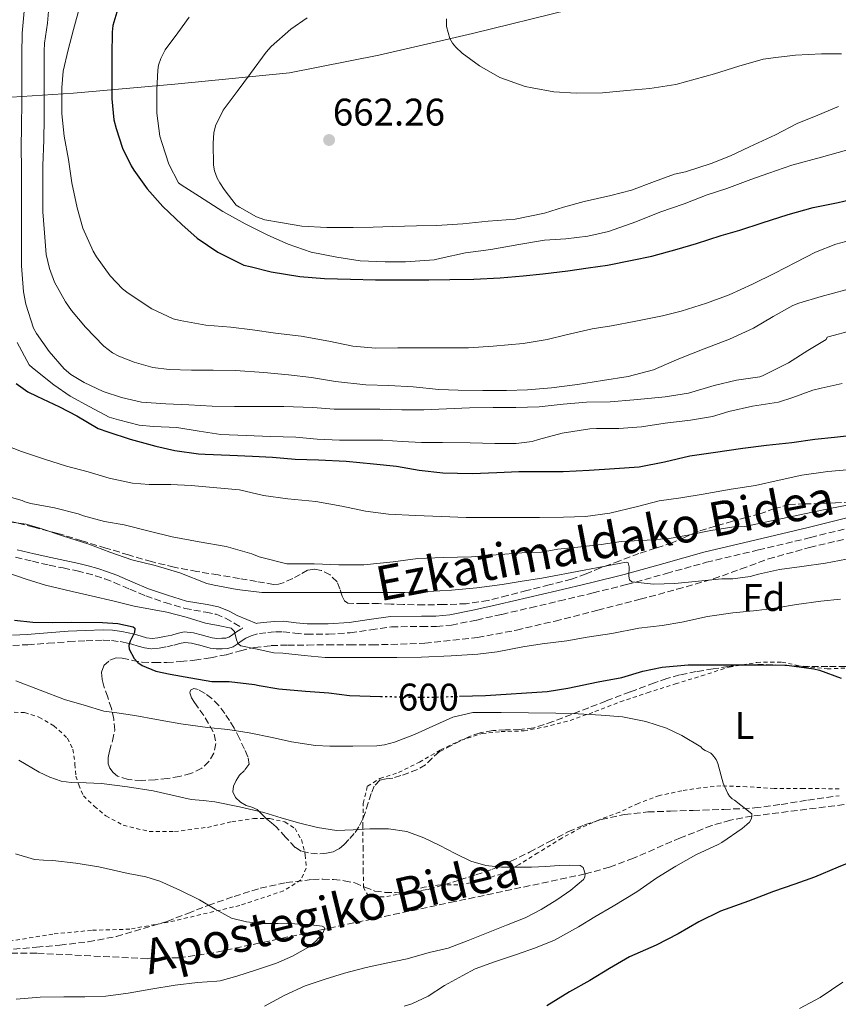
# Model space of a CAD drawing. Units: metres. Extents: x 610413 to 613862, y 4757082 to 4759451.
# Drawn here: x 613207 to 613419, y 4758389 to 4758645 of the extents above; entities that cross this region are included whole.
import ezdxf
from ezdxf.enums import TextEntityAlignment as Align

# ---------------------------------------------------------------- set-up
doc = ezdxf.new("R2010")
doc.units = ezdxf.units.M
doc.header["$MEASUREMENT"] = 0
for name, pattern in [('DGN Style 2', [1.739922, 1.043953, -0.695969]), ('DGN Style 3', [2.435891, 1.739922, -0.695969]), ('DGN Style 5', [1.217945, 0.521977, -0.695969])]:
    doc.linetypes.add(name, pattern=pattern)
for name, color, linetype, lineweight in [('Barranco lineal', 142, 'DGN Style 3', 13), ('Camino', 7, 'DGN Style 3', 0), ('Cota de curva de nivel directora', 7, 'Continuous', 0), ('Cota de punto acotado terreno', 7, 'Continuous', 0), ('Curva de nivel directora', 30, 'Continuous', 30), ('Curva de nivel directora no vista', 30, 'DGN Style 5', 30), ('Curva de nivel intermedia', 30, 'Continuous', 0), ('Etiqueta de uso rústico', 92, 'Continuous', 0), ('Etiqueta de zona arbolada', 92, 'Continuous', 0), ('Límite de Concejo', 7, 'Continuous', 0), ('Margen derecho', 7, 'Continuous', 0), ('Punto acotado terreno (símbolo)', 7, 'Continuous', 0), ('Tela metálica o alambrada', 7, 'DGN Style 2', 0), ('Zona arbolada', 92, 'DGN Style 3', 0)]:
    doc.layers.add(name, color=color, linetype=linetype, lineweight=lineweight)
doc.styles.add('Style-Arial', font='arial.ttf')

# ---------------------------------------------------------------- blocks, each defined once
blk = doc.blocks.new('5PATER')
at = {"layer": 'Punto acotado terreno (símbolo)', "linetype": 'Continuous', "lineweight": 0}
h = blk.add_hatch(color=51, dxfattribs=at)
edge = h.paths.add_edge_path()
edge.add_ellipse((0, 0), major_axis=(-0.11, -0.111), ratio=0.999422, start_angle=0, end_angle=360)

msp = doc.modelspace()

# ---------------------------------------------------------------- linework, layer by layer
at = {"layer": 'Barranco lineal', "color": 142, "linetype": 'DGN Style 3', "lineweight": 13}
msp.add_polyline3d([(613459.33, 4758446.01, 600), (613428.14, 4758442.15, 598.35), (613396.95, 4758438.28, 595), (613391.33, 4758437.23, 594.61), (613386.54, 4758435.82, 594.45), (613378.34, 4758432.63, 594.4), (613366.15, 4758427.31, 593), (613359.96, 4758424.99, 591.69), (613353.6, 4758423.23, 590), (613319.74, 4758416.06, 587.64), (613285.87, 4758408.89, 585), (613271.44, 4758405.81, 584.35), (613257, 4758402.72, 583.83), (613247.91, 4758401.46, 583.87), (613239.79, 4758401.22, 583.74), (613211.08, 4758402.65, 582.63), (613204.01, 4758402.61, 582.49), (613198.78, 4758402.24, 581.71), (613191.11, 4758400.97, 580.7), (613183.67, 4758398.6, 580), (613168.04, 4758392.14, 578.83), (613153.74, 4758385.62, 577.05)], dxfattribs=at)
at = {"layer": 'Camino', "color": 7, "linetype": 'DGN Style 3', "lineweight": 0}
for points in [[(613204.89, 4758482.63, 597.84), (613208.76, 4758482.82, 598.12), (613214.1, 4758483.21, 598.47), (613219.44, 4758483.61, 598.71), (613223.91, 4758483.85, 598.86), (613228.37, 4758483.97, 598.96), (613230.56, 4758483.89, 598.98), (613232.76, 4758483.61, 599.48), (613234.29, 4758483.29, 599.84), (613235.8, 4758482.93, 600.15), (613237.44, 4758482.45, 600.57), (613239.09, 4758481.97, 601.09), (613241.01, 4758481.74, 601.54), (613242.93, 4758481.89, 601.79), (613244.87, 4758482.28, 602.11), (613246.79, 4758482.71, 602.44), (613248.19, 4758483.11, 602.7), (613249.59, 4758483.43, 602.89), (613251.34, 4758483.26, 602.97), (613253.09, 4758482.79, 602.98), (613254.65, 4758482.34, 602.94), (613256.2, 4758481.93, 602.9), (613257.73, 4758481.76, 602.94), (613259.27, 4758481.78, 603.04), (613260.72, 4758481.87, 603.58), (613262.12, 4758482.29, 604.27), (613263.18, 4758482.99, 604.88), (613264.21, 4758483.72, 605.28), (613265.45, 4758484.48, 605.76), (613266.79, 4758485.16, 606.09), (613268.94, 4758485.75, 606.38), (613271.14, 4758486, 606.61), (613273.13, 4758486.16, 606.75), (613275.12, 4758486.2, 606.77), (613278.18, 4758485.85, 606.74), (613281.24, 4758485.52, 606.69), (613286.89, 4758485.57, 606.8), (613292.55, 4758485.94, 606.91), (613297.9, 4758486.7, 607.13), (613303.24, 4758487.46, 607.36), (613311.06, 4758487.55, 607.34), (613314.97, 4758487.55, 607.29), (613318.85, 4758487.94, 607.35), (613325.42, 4758489.24, 607.59), (613331.94, 4758490.69, 607.75), (613339.43, 4758492.43, 607.88), (613346.9, 4758494.18, 608.05), (613355.65, 4758496.29, 607.94), (613364.39, 4758498.45, 609.42), (613374.75, 4758501.35, 611.14), (613385.12, 4758504.24, 611.83), (613398.64, 4758507.46, 612.39), (613412.16, 4758510.66, 612.67), (613422.3, 4758513.22, 612.87)], [(613205.6, 4758505.53, 606.65), (613209.98, 4758504.51, 606.8), (613214.36, 4758503.51, 606.95), (613217.97, 4758502.76, 607.01), (613221.59, 4758502.01, 607.11), (613223.97, 4758501.42, 607.12), (613226.34, 4758500.74, 607.14), (613228.79, 4758499.91, 607.09), (613231.2, 4758499, 606.97)], [(613231.2, 4758499, 606.97), (613235.31, 4758497.24, 606.73), (613239.43, 4758495.49, 606.38), (613244.47, 4758493.77, 606.13), (613249.56, 4758492.23, 605.99), (613255.02, 4758491.27, 606.36), (613257.71, 4758490.73, 606.37), (613260.18, 4758489.72, 606.11), (613262.4, 4758488.4, 605.66), (613264.61, 4758487.08, 606.01)]]:
    msp.add_polyline3d(points, dxfattribs=at)
at = {"layer": 'Curva de nivel directora', "color": 30, "linetype": 'Continuous', "lineweight": 30, "flags": 128}
for points, elevation in [([(613232.13, 4758648.05), (613230.88, 4758643.78), (613230.72, 4758642.05)], 650), ([(613230.72, 4758642.05), (613230.59, 4758636.11), (613230.59, 4758629.78), (613230.58, 4758624.71), (613231.15, 4758619.2), (613231.71, 4758616.96), (613233.41, 4758611.83), (613235.59, 4758607.3), (613236.35, 4758606.16), (613239.76, 4758601.27), (613243.89, 4758596.71), (613248.82, 4758592), (613252.79, 4758588.51), (613258.18, 4758584.8), (613264.9, 4758581.49), (613266.56, 4758581.09), (613272, 4758579.73), (613279.49, 4758578.48), (613285.89, 4758578.03), (613292.67, 4758577.84), (613299.09, 4758577.63), (613306.69, 4758577.63), (613313.02, 4758577.67), (613318.45, 4758577.75), (613324.7, 4758577.81), (613331.52, 4758578.13), (613337.52, 4758578.66), (613342.61, 4758579.22), (613349.14, 4758580), (613354.4, 4758580.75), (613359.38, 4758581.46), (613365.86, 4758582.72), (613370.91, 4758583.81), (613377.52, 4758585.63), (613382.54, 4758587.07), (613388.98, 4758589.17), (613393.82, 4758590.55), (613399.63, 4758592.5), (613406.4, 4758594.61), (613412.83, 4758596.43), (613419.33, 4758597.73), (613425.27, 4758599.12)], 650), ([(613205.71, 4758550.71), (613208.82, 4758548.58), (613211.15, 4758547.38), (613216.99, 4758544.6), (613221.54, 4758542.29), (613227.04, 4758539.01), (613229.55, 4758538.15), (613235.38, 4758536.26), (613242.02, 4758534.4), (613246.99, 4758533.3), (613253.17, 4758532.39), (613254.82, 4758532.37), (613261.31, 4758532.08), (613267.17, 4758531.79), (613272.37, 4758531.55), (613278.29, 4758531.03), (613284.27, 4758530.87), (613291.54, 4758530.53), (613298.58, 4758529.87), (613304.59, 4758529.19), (613310.45, 4758528.16), (613316.61, 4758527.46)], 625), ([(613316.61, 4758527.46), (613324.22, 4758527.28), (613330.66, 4758527.6), (613336.38, 4758527.81), (613342.9, 4758527.83), (613347.9, 4758527.86), (613354.66, 4758528.19), (613361.26, 4758528.58), (613367.63, 4758529.04), (613374.21, 4758530.39), (613380.8, 4758531.92), (613386.86, 4758532.75), (613394.61, 4758533.91), (613400.69, 4758534.71), (613407.34, 4758535.38), (613413.31, 4758536.23), (613418.38, 4758536.74), (613424.64, 4758537.46), (613427.33, 4758537.95), (613432.27, 4758539.07), (613438.74, 4758540.66), (613445.42, 4758542.19), (613449.66, 4758543.08)], 625), ([(613205.33, 4758489.23), (613210.05, 4758488.7), (613215.14, 4758488.6), (613220.23, 4758488.64), (613228.19, 4758488.62), (613232.16, 4758488.31), (613236.12, 4758487.47), (613236.6, 4758487.12), (613236.51, 4758486), (613235.4, 4758483.73), (613235.01, 4758482.6), (613235.11, 4758481.64), (613236.45, 4758479.27), (613237.34, 4758478.21), (613238.47, 4758477.39), (613242.08, 4758475.95), (613245.78, 4758475.12), (613251.18, 4758474.19), (613256.58, 4758473.26), (613261.12, 4758473.23), (613267.68, 4758472.52), (613268.9, 4758472.2), (613274.04, 4758471.37), (613280.95, 4758470.73), (613286.96, 4758470.35), (613292.37, 4758469.58), (613300.4, 4758469.39)], 600), ([(613320.96, 4758469.41), (613327.68, 4758469.61), (613343.76, 4758470.65), (613349.06, 4758471.56), (613356.98, 4758473.16), (613363.16, 4758474.27), (613368.6, 4758475.93), (613373.6, 4758477.02), (613380.4, 4758477.58), (613385.54, 4758477.58), (613391.56, 4758477.58), (613398.26, 4758477.58), (613406, 4758477.5), (613413.03, 4758476.59), (613414.53, 4758476.17), (613420.13, 4758474.14)], 600), ([(613429.75, 4758429.24), (613424.64, 4758427.13), (613419.32, 4758425.02), (613413.19, 4758422.44), (613408.13, 4758420.62), (613402.55, 4758418.71), (613396.08, 4758416.19), (613388.79, 4758413.56), (613383.12, 4758410.83), (613377.75, 4758407.67), (613372.07, 4758404.75), (613365.09, 4758401.71), (613359.92, 4758398.68), (613354.83, 4758395.55), (613349.55, 4758392.6), (613343.68, 4758389)], 600)]:
    msp.add_lwpolyline(points, dxfattribs=dict(at, elevation=elevation))
at = {"layer": 'Curva de nivel directora no vista', "color": 30, "linetype": 'DGN Style 5', "lineweight": 30, "elevation": 600, "flags": 128}
msp.add_lwpolyline([(613300.4, 4758469.39), (613308.36, 4758469.21), (613313.83, 4758469.19), (613320.96, 4758469.41)], dxfattribs=at)
at = {"layer": 'Curva de nivel intermedia', "color": 30, "linetype": 'Continuous', "lineweight": 0, "flags": 128}
for points, elevation in [([(613214.43, 4758650.64), (613213.92, 4758644.32), (613213.09, 4758639.2), (613213.01, 4758637.12), (613213.01, 4758630.63), (613213.01, 4758625.2), (613213.01, 4758619.56), (613212.98, 4758613.97), (613212.64, 4758607.4), (613212.64, 4758601.72), (613212.69, 4758595.35), (613213.11, 4758589.83), (613213.55, 4758584.21), (613214.4, 4758580.56), (613215.7, 4758577.04), (613218.53, 4758571.89), (613220.13, 4758569.72), (613223.79, 4758565.33)], 640), ([(613207.81, 4758647.46), (613207.33, 4758641.8), (613207.23, 4758636.28), (613207.23, 4758630.37), (613207.23, 4758623.88), (613207.12, 4758617.54), (613207.07, 4758612.08), (613207.12, 4758606.58), (613207.17, 4758600), (613207.17, 4758593.24), (613207.17, 4758587.88), (613207.17, 4758581.3), (613207.65, 4758574.55), (613208.29, 4758571.32), (613210.24, 4758565.12), (613211.01, 4758563.68), (613214.34, 4758559.03), (613218.22, 4758554.52), (613219.98, 4758553.03), (613223.39, 4758550.98), (613228.34, 4758548.63), (613233.14, 4758547.04), (613238.35, 4758545.89), (613244.61, 4758545.4), (613250.62, 4758545.14), (613256.66, 4758544.82), (613262.45, 4758544.71), (613268.38, 4758544.71), (613275.3, 4758544.71), (613282.82, 4758544.48), (613288.37, 4758544.07), (613294.11, 4758544.07), (613300.22, 4758544.07), (613306, 4758543.84), (613311.65, 4758543.84), (613317.57, 4758544.13), (613323.58, 4758544.34), (613329.66, 4758544.47), (613335.6, 4758544.47), (613341.65, 4758544.63), (613347.86, 4758545.33), (613353.97, 4758545.83), (613360.08, 4758545.95), (613366.26, 4758546.47), (613372.69, 4758547.03), (613374.38, 4758547.2), (613380.5, 4758548.21), (613387.1, 4758550.21), (613392.96, 4758551.55), (613399.02, 4758552.45), (613399.71, 4758552.71), (613406.46, 4758556.1), (613411.47, 4758559.25), (613416.26, 4758562.15), (613416.48, 4758562.71), (613417.07, 4758562.91), (613422.86, 4758564.48)], 635), ([(613222.34, 4758649.07), (613220.63, 4758642.74), (613219.3, 4758637.41), (613218, 4758631.91), (613217.59, 4758627.57), (613217.6, 4758620.82), (613218.24, 4758615), (613219.33, 4758608.96), (613220.18, 4758602.87)], 645), ([(613250.69, 4758645.89), (613247.79, 4758641.81), (613244.5, 4758637.41), (613243.31, 4758635.2), (613242.75, 4758633.44), (613242.56, 4758632.16), (613242.26, 4758627.07), (613242.26, 4758620.99), (613243.04, 4758615.01), (613243.65, 4758613.12), (613245.46, 4758607.67), (613247.95, 4758602.85), (613248.63, 4758602.37), (613253.43, 4758599.3), (613259.41, 4758595.44), (613265.27, 4758592.21), (613271.17, 4758589.28), (613276.43, 4758586.91), (613282.42, 4758584.88), (613289.11, 4758583.55), (613295.15, 4758582.55), (613301.65, 4758582.31), (613306.94, 4758582.32), (613314.35, 4758582.88), (613316.19, 4758583.28), (613322.53, 4758584.66), (613329.06, 4758585.57), (613336.34, 4758586.82), (613343.01, 4758587.95), (613348.59, 4758588.34), (613354.31, 4758589.03), (613359.68, 4758590.19), (613366.74, 4758592.75), (613372.98, 4758595.27), (613379.36, 4758597.38), (613385.31, 4758599.7), (613390.39, 4758601.38), (613396.63, 4758603.75), (613401.36, 4758605.38), (613407.28, 4758607.44), (613415.06, 4758609.54), (613421.49, 4758611.39)], 655), ([(613281.38, 4758645.78), (613277.11, 4758642.79), (613271.97, 4758638.27), (613270.74, 4758636.82), (613266.67, 4758631.27), (613263.19, 4758626.59), (613259.52, 4758621.73), (613257.55, 4758617.67), (613257.15, 4758615.86), (613256.95, 4758613.2), (613257.03, 4758607.44), (613257.3, 4758605.99), (613258, 4758604.07), (613258.63, 4758602.88), (613259.83, 4758601.17), (613262.95, 4758597.04), (613263.78, 4758596.5), (613268.19, 4758594), (613270.34, 4758593.27), (613274.42, 4758592.56), (613279.95, 4758591.57), (613286.48, 4758591.28), (613293.36, 4758591.28), (613298.5, 4758591.3), (613303.51, 4758591.55), (613309.79, 4758591.67), (613314.98, 4758591.76), (613321.79, 4758592.23), (613328.4, 4758592.93), (613335.41, 4758593.43), (613343.07, 4758595.01), (613347.99, 4758596.51), (613353.35, 4758597.99), (613360.26, 4758599.59), (613365.68, 4758600.95), (613371.59, 4758603.17), (613376.83, 4758605.12), (613379.71, 4758605.76), (613386.32, 4758607.86), (613391.41, 4758609.87), (613396.29, 4758612.23), (613403.07, 4758615.36), (613408.69, 4758618.31), (613414.1, 4758620.47), (613419.43, 4758622.66)], 660), ([(613317.57, 4758645.47), (613317.59, 4758643.52), (613318.4, 4758640.39), (613319.11, 4758639.19), (613319.99, 4758638.08), (613321.62, 4758636.58), (613326.15, 4758633.27), (613331.46, 4758630.26), (613338.02, 4758627.91), (613339.86, 4758627.57), (613345.43, 4758626.47), (613351.25, 4758626.15), (613358.1, 4758626.23), (613364.4, 4758626.83), (613370.39, 4758627.38), (613377.15, 4758628.4), (613382.18, 4758629.78), (613387.2, 4758631.22), (613393.55, 4758633.15), (613399.84, 4758634.98), (613403.12, 4758635.46), (613408.27, 4758636.05), (613415.03, 4758636.43), (613420.21, 4758636.43)], 665), ([(613220.18, 4758602.87), (613221.63, 4758596.32), (613223.09, 4758591.09), (613225.75, 4758585.11), (613226.66, 4758583.64), (613230.18, 4758578.66), (613233.39, 4758575.35), (613234.86, 4758574.2), (613240.98, 4758570.08), (613246.51, 4758567.51), (613248.38, 4758567.09), (613255.06, 4758565.89), (613261.5, 4758565.35), (613267.14, 4758564.67), (613273.12, 4758563.83), (613279.78, 4758562.98), (613287.02, 4758561.73), (613293.25, 4758560.4), (613299.1, 4758559.92), (613304.9, 4758559.94), (613311.17, 4758559.94), (613316.85, 4758559.94), (613323.3, 4758559.94), (613329.73, 4758560.37), (613337.52, 4758561.09), (613343.74, 4758562.18), (613348.66, 4758563.39), (613355.42, 4758564.91), (613360.42, 4758565.71), (613366.8, 4758566.9), (613373.66, 4758568.27), (613378.59, 4758569.49), (613385.17, 4758571.6), (613391.02, 4758573.78), (613397.1, 4758576.53), (613402.91, 4758579.39), (613408.27, 4758582.16), (613413.5, 4758584.85), (613418.72, 4758586.93), (613425.23, 4758588.66)], 645), ([(613223.79, 4758565.33), (613228.51, 4758560.44), (613230.77, 4758558.68), (613232.4, 4758557.78), (613236.4, 4758556.29), (613241.3, 4758554.88), (613245.5, 4758554.32), (613251.28, 4758554.16), (613256.96, 4758554.15), (613262.72, 4758554.11), (613270.13, 4758553.57), (613276.48, 4758552.98), (613282.5, 4758552.27), (613288.7, 4758551.23), (613296.61, 4758550.35), (613302.61, 4758550.16), (613308.88, 4758549.81), (613315.55, 4758549.17), (613320.59, 4758548.98), (613327.02, 4758548.87), (613333.18, 4758548.87), (613338.61, 4758549.03), (613344.83, 4758549.59), (613351.62, 4758550.47), (613358.13, 4758551.47), (613364.8, 4758552.55), (613371.36, 4758554.27), (613372.72, 4758554.85), (613377.92, 4758557.11), (613384.54, 4758559.75), (613391.1, 4758562.26), (613397.38, 4758565.06), (613402.5, 4758568.16), (613407.6, 4758571.01), (613409.12, 4758571.62), (613414.96, 4758573.31), (613421.31, 4758575.04)], 640), ([(613205.97, 4758561.36), (613209.14, 4758555.6), (613210, 4758554.76), (613215.57, 4758550.36), (613219.78, 4758547.44), (613224.93, 4758544.6), (613229.95, 4758541.94), (613232.34, 4758541.24), (613237.73, 4758539.88), (613241.44, 4758539.57), (613247.5, 4758539.3), (613253.34, 4758538.34), (613258.9, 4758537.46), (613265.54, 4758537.19), (613271.82, 4758536.91), (613278.42, 4758536.8), (613283.94, 4758536.26), (613289.73, 4758535.95), (613295.58, 4758535.94), (613301.01, 4758535.94), (613306.02, 4758535.63), (613311.1, 4758535.39), (613316.5, 4758535.36), (613323.7, 4758535.3), (613330.1, 4758535.09), (613335.65, 4758535.09), (613339.82, 4758535.63), (613341.47, 4758536.11), (613347.65, 4758537.84), (613354.82, 4758538.96), (613356.56, 4758538.98), (613362.37, 4758538.98), (613368.22, 4758539.44), (613374.42, 4758540.42), (613381.02, 4758541.15), (613386.69, 4758542.1), (613390.98, 4758543.39), (613397.09, 4758544.8), (613403.86, 4758545.84), (613407.58, 4758547.06), (613412.77, 4758548.98), (613414.93, 4758549.46), (613420.38, 4758550.72)], 630), ([(613201.58, 4758535.22), (613207.15, 4758533)], 620), ([(613207.15, 4758533), (613213.12, 4758531.01), (613218.86, 4758529.22), (613224.5, 4758527.73), (613229.89, 4758526.12), (613235.98, 4758524.79), (613240.29, 4758524.44), (613245.9, 4758524.44), (613251.25, 4758524.2), (613256.96, 4758523.67), (613263.76, 4758523.07), (613270.06, 4758521.62), (613276.35, 4758520.71), (613283.65, 4758520.07), (613290.37, 4758518.83), (613296.51, 4758517.49), (613302.46, 4758516.71), (613309.54, 4758516.37), (613316.29, 4758516.16), (613322.72, 4758515.92), (613328.4, 4758515.92), (613334.38, 4758515.92), (613341.71, 4758515.92), (613347.97, 4758515.94), (613353.73, 4758516.1), (613360.05, 4758516.98), (613367.17, 4758518.72), (613372.83, 4758520.18), (613378.48, 4758520.98), (613384.24, 4758521.92), (613391.57, 4758523.27), (613397.87, 4758524.19), (613404, 4758525.57), (613409.87, 4758526.85), (613416.64, 4758527.81), (613421.7, 4758528.29)], 620), ([(613202.13, 4758521.8), (613207.33, 4758520.28), (613208.03, 4758519.96), (613209.58, 4758519.52), (613215.74, 4758518.42), (613221.87, 4758516.8), (613223.26, 4758516.34), (613228.72, 4758514.82), (613233.79, 4758513.96), (613240.27, 4758512.34), (613246.3, 4758510.88), (613253.33, 4758509.57), (613260.32, 4758508.32), (613267.02, 4758506.42), (613268.86, 4758505.63), (613276.1, 4758503.87), (613278.1, 4758503.87), (613283.15, 4758503.81), (613289.62, 4758503.57), (613296.13, 4758503.59), (613303.7, 4758504.4), (613310.13, 4758505.25), (613316.77, 4758505.47), (613324.03, 4758505.62), (613330.48, 4758506.21), (613337.15, 4758506.66), (613342.29, 4758506.88), (613346.51, 4758507.62), (613351.7, 4758508.16), (613357.74, 4758508.9), (613362.99, 4758509.67), (613369.76, 4758510), (613375.5, 4758510.43), (613380.7, 4758511.36), (613386.27, 4758512.5), (613392.24, 4758513.47), (613395.06, 4758513.57), (613406.11, 4758515.87), (613417.17, 4758518.18), (613427.99, 4758520.27)], 615), ([(613202.64, 4758514.96), (613208.37, 4758514.12), (613212.13, 4758513.04), (613217.79, 4758511.11), (613224.64, 4758508.93), (613230.06, 4758506.85), (613235.81, 4758504.87), (613241.87, 4758503.41), (613248.29, 4758501.46), (613255.3, 4758498.76), (613257.2, 4758498.29), (613263.2, 4758497.19), (613269.63, 4758496.35)], 610), ([(613269.63, 4758496.35), (613271.38, 4758496.35), (613277.89, 4758496.35), (613284.21, 4758496.35), (613289.95, 4758496.35), (613296.18, 4758496.35), (613301.3, 4758496.35), (613306.75, 4758496.35), (613312.79, 4758496.66), (613318.83, 4758496.96), (613325.45, 4758497.58), (613332.03, 4758498.5), (613337.21, 4758499.3), (613342.38, 4758500.13), (613353.36, 4758502.21), (613364.27, 4758504.26), (613364.75, 4758504.13), (613365.02, 4758503.05), (613364.95, 4758500.65), (613365.12, 4758499.67), (613365.71, 4758499.2), (613371.33, 4758498.59), (613376.94, 4758498.69), (613383.05, 4758499.31), (613389.15, 4758499.94), (613392.02, 4758499.94), (613396.45, 4758500.51), (613398.62, 4758501.11), (613404.14, 4758502.34), (613409.89, 4758503.15), (613416.08, 4758504.03), (613423.3, 4758505.39)], 610), ([(613203.09, 4758501.67), (613208.34, 4758499.86), (613213.33, 4758498.31), (613220.29, 4758496.63), (613225.2, 4758495.52), (613231.25, 4758494.13), (613236.43, 4758492.85), (613240.67, 4758492.04), (613244.91, 4758491.24), (613249.94, 4758489.94), (613254.93, 4758488.45), (613258.27, 4758487.8), (613261.61, 4758487.14), (613262.48, 4758486.28), (613263.03, 4758484.05), (613263.41, 4758483.08), (613264.13, 4758482.56), (613268.41, 4758481.66), (613272.69, 4758480.75), (613275.02, 4758480.61), (613280.61, 4758480.02), (613286.03, 4758479.51), (613291.98, 4758479.51), (613298, 4758479.51), (613304.65, 4758479.51), (613311.09, 4758479.62), (613318.77, 4758479.94), (613325.73, 4758480.32), (613330.77, 4758480.95), (613337.42, 4758482.27), (613342.4, 4758483.04), (613348.8, 4758483.86), (613354.13, 4758484.74), (613360.53, 4758485.71)], 605), ([(613360.53, 4758485.71), (613367.58, 4758487.14), (613373.63, 4758487.84), (613378.72, 4758488.69), (613385.41, 4758490.11), (613391.97, 4758491.14), (613398.21, 4758491.67), (613403.37, 4758492.42), (613408.49, 4758493.28), (613414.88, 4758494.16), (613419.93, 4758494.69)], 605), ([(613205.66, 4758473.47), (613211.98, 4758470.99), (613218.35, 4758468.62), (613223.45, 4758467.09), (613228.55, 4758465.55), (613231.34, 4758465.17), (613236.57, 4758464.4), (613242.23, 4758463.37), (613248.57, 4758462.24), (613255.43, 4758461.34), (613260.76, 4758460.78), (613266.27, 4758459.92), (613272.3, 4758458.67), (613277.31, 4758457.58), (613283.51, 4758456.6), (613287.27, 4758456.49), (613293.26, 4758456.49), (613299.48, 4758456.56), (613301.5, 4758456.83), (613304.07, 4758457.52), (613309.23, 4758459.52), (613313.98, 4758461.68), (613319.24, 4758463.96), (613324.38, 4758465.23), (613326.71, 4758465.24), (613331.74, 4758465.21), (613345.99, 4758465.05), (613351.83, 4758464.86), (613357.75, 4758464.52), (613363.27, 4758464.04), (613369.35, 4758462.83), (613374.71, 4758461.13), (613378.73, 4758459.2), (613383.64, 4758456.24), (613384.12, 4758455.77), (613384.79, 4758455.32), (613385.42, 4758455.08)], 595), ([(613385.42, 4758455.08), (613386.28, 4758454.62), (613386.68, 4758454.24), (613387.67, 4758452.97), (613387.93, 4758452.4), (613388.07, 4758451.92), (613389.48, 4758446.83), (613390.7, 4758444.11), (613391.1, 4758443.48), (613391.8, 4758442.78), (613392.39, 4758442.41), (613396.92, 4758438.88), (613396.95, 4758438.28), (613396.82, 4758437.66), (613396.28, 4758436.7), (613395.66, 4758436.08), (613394.38, 4758435.08), (613389.16, 4758431.42), (613388.14, 4758430.91), (613382.36, 4758428.19), (613377.13, 4758425.28), (613372.22, 4758422.22), (613367.03, 4758418.6), (613360.87, 4758414.84), (613356.15, 4758412.09), (613351.85, 4758409.5), (613345.61, 4758406.04), (613340.7, 4758404.03), (613335.77, 4758402.33), (613330.01, 4758400.38), (613325.02, 4758398.54), (613321.82, 4758396.84), (613317.08, 4758394.27), (613312.84, 4758391.45), (613308.57, 4758389.47), (613306.58, 4758388.84)], 595), ([(613206.44, 4758452.78), (613211.75, 4758449.7), (613214.51, 4758448.38), (613217.42, 4758447.39), (613220.02, 4758446.97), (613223.97, 4758446.9), (613227.91, 4758446.73), (613234.65, 4758445.86), (613241.37, 4758444.83), (613246.32, 4758443.69), (613251.26, 4758442.56), (613254.31, 4758442.29), (613257.35, 4758442.01), (613263.75, 4758440.72), (613270.09, 4758439.17), (613274.59, 4758437.85), (613279.1, 4758436.53), (613284.02, 4758435.33), (613289.02, 4758434.56), (613293.34, 4758434.67), (613297.66, 4758434.97), (613302.48, 4758434.95), (613307.29, 4758434.25), (613311.65, 4758432.6), (613315.82, 4758430.62), (613319.79, 4758428.53), (613323.86, 4758426.52), (613327.81, 4758425.42), (613331.86, 4758425.04), (613335.78, 4758424.97), (613339.69, 4758425.04), (613343.26, 4758425.21), (613346.84, 4758425.4), (613349.56, 4758425.52), (613352.28, 4758425.4), (613353.07, 4758424.89), (613353.6, 4758423.23), (613353.51, 4758422.39), (613353.16, 4758421.77), (613349.87, 4758419.02), (613346.25, 4758416.52), (613342.21, 4758413.99), (613338.02, 4758411.82), (613333.2, 4758409.89), (613328.38, 4758407.98), (613323.21, 4758405.95), (613318.04, 4758403.92), (613313.1, 4758402.8), (613307.35, 4758401.16), (613301.93, 4758400.03), (613296.73, 4758398.89), (613291.05, 4758397.41), (613286.06, 4758395.9), (613280.84, 4758394.14), (613275.56, 4758391.77), (613270.31, 4758388.85)], 590), ([(613205.54, 4758428.5), (613210.47, 4758426.97), (613212.87, 4758426.78), (613215.27, 4758426.72), (613221.25, 4758426.04), (613227.19, 4758425.12), (613231.03, 4758424.26), (613234.86, 4758423.36), (613237.15, 4758422.94), (613239.45, 4758422.49), (613243.06, 4758421.35), (613248.26, 4758419.06), (613253.37, 4758416.54), (613257.49, 4758414.09), (613261.74, 4758411.79), (613265.58, 4758410.77), (613269.51, 4758410.4), (613273.83, 4758410.32), (613278.15, 4758410.27), (613281.71, 4758410.13), (613285.24, 4758409.69), (613285.79, 4758409.38), (613285.87, 4758408.89), (613285.34, 4758407.71), (613283.54, 4758405.69), (613281.58, 4758404.16), (613277.56, 4758401.85), (613273.38, 4758400.01), (613268.23, 4758398.33), (613263.08, 4758396.65), (613258.74, 4758395.47), (613257.85, 4758395.36), (613252.84, 4758395.01), (613247.06, 4758394.32), (613240.73, 4758393.29), (613234.89, 4758392.24), (613229.02, 4758391.45), (613223.58, 4758391.33), (613218.15, 4758391.33), (613212.02, 4758391.25), (613205.74, 4758390.69)], 585), ([(613420.6, 4758395.09), (613414.65, 4758391.15), (613409.26, 4758388.23)], 605)]:
    msp.add_lwpolyline(points, dxfattribs=dict(at, elevation=elevation))
at = {"layer": 'Límite de Concejo', "color": 7, "linetype": 'Continuous', "lineweight": 0}
msp.add_polyline3d([(613349.74, 4758647.87, 667.97), (613324.37, 4758641.63, 665.5), (613300, 4758636.03, 662.72), (613276.78, 4758631.45, 660.66), (613246.94, 4758628.48, 656.31), (613220.65, 4758626.17, 646.18), (613191.06, 4758624.22, 624.44), (613162.1, 4758622.78, 613.64), (613142.28, 4758623.43, 605.99), (613111.53, 4758624.15, 592.52), (613074.93, 4758627.11, 582.45), (613041.76, 4758628.7, 583.91), (612999.56, 4758632.14, 588.67), (612956.22, 4758634.94, 601.65), (612908.3, 4758640.51, 612.72), (612849.55, 4758650.85, 609.12)], dxfattribs=at)
at = {"layer": 'Margen derecho', "color": 7, "linetype": 'Continuous', "lineweight": 0}
for points in [[(613421.64, 4758515.83, 613.85), (613411.52, 4758513.28, 613.66), (613398.02, 4758510.08, 613.44), (613384.45, 4758506.86, 612.9), (613374.02, 4758503.95, 612.25), (613363.7, 4758501.06, 609.69), (613355.01, 4758498.91, 608.78), (613346.28, 4758496.81, 608.84), (613338.81, 4758495.06, 608.68), (613331.34, 4758493.32, 608.54), (613324.86, 4758491.88, 608.37), (613318.45, 4758490.61, 608.14), (613314.84, 4758490.25, 608.08), (613311.04, 4758490.25, 608.13), (613303.03, 4758490.16, 608.16), (613297.52, 4758489.37, 607.93), (613292.27, 4758488.63, 607.71), (613286.79, 4758488.26, 607.6), (613281.37, 4758488.22, 607.51), (613278.47, 4758488.54, 607.58), (613275.25, 4758488.9, 607.63), (613273, 4758488.86, 607.62), (613270.88, 4758488.69, 607.46), (613268.42, 4758488.4, 607.24), (613268.2, 4758488.34, 607.21)], [(613268.2, 4758488.34, 607.21), (613263.21, 4758490.42, 606.7), (613261.08, 4758491.51, 607.06), (613258.29, 4758492.65, 607.36), (613255.39, 4758493.23, 607.35), (613250.02, 4758494.17, 606.96), (613245.08, 4758495.67, 607.06), (613240.14, 4758497.36, 607.25), (613236.09, 4758499.07, 607.59), (613231.95, 4758500.85, 607.83), (613229.46, 4758501.79, 607.91), (613226.94, 4758502.65, 607.95), (613224.49, 4758503.35, 607.89), (613222.03, 4758503.95, 607.88), (613218.38, 4758504.71, 607.75), (613214.78, 4758505.46, 607.68), (613210.43, 4758506.46, 607.52), (613206.01, 4758507.48, 607.39)], [(613264.61, 4758487.08, 606.01), (613264.13, 4758486.83, 605.76), (613262.72, 4758485.97, 605.05), (613261.67, 4758485.22, 604.63), (613260.97, 4758484.77, 604.28), (613260.24, 4758484.55, 604.03), (613259.16, 4758484.48, 603.94), (613257.86, 4758484.46, 603.85), (613256.69, 4758484.59, 603.82), (613255.37, 4758484.94, 603.86), (613253.82, 4758485.39, 603.9), (613251.83, 4758485.93, 603.88), (613249.41, 4758486.16, 603.75), (613247.59, 4758485.74, 603.46), (613246.2, 4758485.34, 603.19), (613244.31, 4758484.92, 602.86), (613242.56, 4758484.57, 602.59), (613241.07, 4758484.45, 602.36), (613239.63, 4758484.63, 601.59), (613238.2, 4758485.04, 600.84), (613236.49, 4758485.54, 600.04), (613234.87, 4758485.93, 599.76), (613233.2, 4758486.27, 599.61), (613230.79, 4758486.59, 599.6), (613228.38, 4758486.67, 599.61), (613223.8, 4758486.54, 599.53), (613219.27, 4758486.3, 599.35), (613213.9, 4758485.9, 599.23), (613208.59, 4758485.51, 598.93), (613204.78, 4758485.32, 598.69)]]:
    msp.add_polyline3d(points, dxfattribs=at)
at = {"layer": 'Tela metálica o alambrada', "color": 7, "linetype": 'DGN Style 2', "lineweight": 0}
for points in [[(613419.62, 4758445.4, 597.84), (613410.43, 4758445.41, 596.98), (613402.69, 4758445.43, 595.92), (613395.62, 4758445.91, 595.43), (613388.82, 4758446.15, 594.92), (613383.55, 4758445.64, 594.24), (613378.72, 4758444.85, 593.92), (613372.9, 4758443.62, 593.56), (613367.38, 4758441.59, 593.33), (613362.55, 4758439.27, 593.04), (613357.23, 4758437.32, 592.66), (613352.37, 4758435.19, 592.29), (613347.57, 4758432.56, 592.05), (613341.3, 4758428.72, 591.75), (613336.45, 4758425.67, 591.67), (613331.81, 4758423.27, 591.36), (613325.52, 4758421.16, 590.93), (613320.51, 4758420.39, 590.68), (613315.78, 4758420.37, 590.48), (613311.79, 4758419.81, 590.48), (613307.78, 4758418.82, 590.47), (613304.77, 4758417.88, 590.21), (613301.27, 4758417.25, 589.86), (613297.28, 4758417.44, 589.68), (613295.99, 4758419.73, 589.51), (613295.95, 4758423.86, 589.46), (613295.89, 4758429.67, 589.46), (613295.84, 4758435.64, 589.6), (613295.92, 4758441.59, 590.12), (613297.01, 4758446.04, 590.69), (613300.29, 4758448.04, 590.98), (613305.09, 4758449.62, 591.43), (613310.52, 4758452.26, 592.08), (613316.04, 4758455.46, 592.87), (613321.3, 4758457.99, 593.52), (613326.88, 4758459.76, 593.84), (613331.76, 4758460.24, 593.86), (613337.72, 4758460.42, 593.86), (613342.93, 4758461.43, 593.91), (613349.7, 4758463.11, 594.5), (613356.16, 4758465.44, 595.35), (613362.72, 4758467.97, 596.12), (613369.76, 4758470.31, 596.71), (613377.04, 4758472.63, 597.57), (613383.8, 4758474.71, 598.47), (613391.06, 4758477.01, 599.09), (613398.24, 4758478.23, 599.32), (613404.71, 4758478.29, 599.99), (613410.48, 4758477.08, 600.82), (613416.53, 4758476.55, 601.57), (613422.21, 4758476.76, 601.96)], [(613203.48, 4758465.32, 592.55), (613207.94, 4758465.17, 592.63), (613211.67, 4758463.99, 592.63), (613215.54, 4758461.77, 592.52), (613219.06, 4758458.52, 591.84), (613220.48, 4758455.7, 591.22), (613221.03, 4758451.8, 590.42), (613221.28, 4758448.66, 589.28), (613221.99, 4758446.41, 588.29), (613223.22, 4758443.56, 587.38), (613226.04, 4758440.84, 586.85), (613229.06, 4758438.34, 586.52), (613233.59, 4758435.91, 586.37), (613240.29, 4758434.26, 586.79), (613246.93, 4758434.26, 587.41), (613255.46, 4758435.35, 587.57), (613261.81, 4758436.81, 588.21), (613267.43, 4758437.62, 588.9), (613271.67, 4758437.62, 589.06), (613275.57, 4758436.76, 589.06), (613278.21, 4758435.06, 589.06), (613279.86, 4758432.15, 589.06), (613280.88, 4758428.17, 588.92), (613281.12, 4758424.76, 588.48), (613279.7, 4758421.67, 588.4), (613275.23, 4758418.85, 587.96), (613263.89, 4758415.06, 586.39), (613245.27, 4758410.69, 584.45), (613235.28, 4758408.9, 583.7), (613225.36, 4758408.58, 583.33), (613215.31, 4758407.61, 582.88), (613199.52, 4758405.01, 581.97)]]:
    msp.add_polyline3d(points, dxfattribs=at)
at = {"layer": 'Zona arbolada', "color": 92, "linetype": 'DGN Style 3', "lineweight": 0}
for points in [[(613422.61, 4758519.91, 622.8), (613418.7, 4758519.7, 622.8), (613414.79, 4758519.49, 622.8), (613410.73, 4758519.45, 622.8), (613406.68, 4758519.27, 622.8), (613402.82, 4758518.18, 622.71), (613399.03, 4758516.82, 622.44), (613395.48, 4758515.87, 622.05), (613391.92, 4758514.92, 621.65), (613387.43, 4758513.64, 621.21), (613382.96, 4758512.26, 620.8), (613379.58, 4758510.79, 620.54), (613376.21, 4758509.28, 620.28), (613371.9, 4758507.91, 619.94), (613367.59, 4758506.5, 619.59), (613362.58, 4758504.64, 619.15), (613357.57, 4758502.76, 618.71), (613353.84, 4758501.23, 618.37), (613350.05, 4758499.86, 618.05), (613344.27, 4758498.35, 617.68), (613338.47, 4758496.93, 617.35), (613333.43, 4758495.63, 617.02), (613328.37, 4758494.34, 616.69), (613322.66, 4758493.47, 616.39), (613316.87, 4758493.25, 616.18), (613311.65, 4758493.19, 616.05), (613306.44, 4758493.25, 615.92), (613303.16, 4758493.37, 615.85), (613299.89, 4758493.49, 615.78), (613295.92, 4758493.49, 615.74), (613291.94, 4758493.59, 615.88), (613291.05, 4758494.25, 616.36), (613290.5, 4758495.41, 616.93), (613289.88, 4758497.3, 617.32), (613289.12, 4758499.17, 617.65), (613287.32, 4758500.96, 618.02), (613285.04, 4758502.13, 618.26), (613283.25, 4758502.45, 618.22), (613281.49, 4758502.15, 618.04), (613279.57, 4758501.09, 617.67), (613277.6, 4758500, 617.36), (613275.15, 4758498.91, 617.25), (613273.91, 4758498.53, 617.23), (613272.64, 4758498.5, 617.22), (613268.2, 4758499.25, 617.23), (613263.75, 4758500.04, 617.25), (613258.24, 4758500.94, 617.29), (613252.72, 4758501.85, 617.33), (613246.79, 4758502.96, 617.38), (613240.92, 4758504.41, 617.43), (613234.98, 4758506.14, 617.46), (613229.06, 4758507.93, 617.49), (613222.84, 4758509.84, 617.5), (613216.61, 4758511.75, 617.49), (613210.3, 4758513.39, 617.46), (613203.97, 4758514.97, 617.33)], [(613422.61, 4758519.91, 622.8), (613418.7, 4758519.7, 622.8), (613414.79, 4758519.49, 622.8), (613410.73, 4758519.45, 622.8), (613406.68, 4758519.27, 622.8), (613402.82, 4758518.18, 622.71), (613399.03, 4758516.82, 622.44), (613395.48, 4758515.87, 622.05), (613391.92, 4758514.92, 621.65), (613387.43, 4758513.64, 621.21), (613382.96, 4758512.26, 620.8), (613379.58, 4758510.79, 620.54), (613376.21, 4758509.28, 620.28), (613371.9, 4758507.91, 619.94), (613367.59, 4758506.5, 619.59), (613362.58, 4758504.64, 619.15), (613357.57, 4758502.76, 618.71), (613353.84, 4758501.23, 618.37), (613350.05, 4758499.86, 618.05), (613344.27, 4758498.35, 617.68), (613338.47, 4758496.93, 617.35), (613333.43, 4758495.63, 617.02), (613328.37, 4758494.34, 616.69), (613322.66, 4758493.47, 616.39), (613316.87, 4758493.25, 616.18), (613311.65, 4758493.19, 616.05), (613306.44, 4758493.25, 615.92), (613303.16, 4758493.37, 615.85), (613299.89, 4758493.49, 615.78), (613295.92, 4758493.49, 615.74), (613291.94, 4758493.59, 615.88), (613291.05, 4758494.25, 616.36), (613290.5, 4758495.41, 616.93), (613289.88, 4758497.3, 617.32), (613289.12, 4758499.17, 617.65), (613287.32, 4758500.96, 618.02), (613285.04, 4758502.13, 618.26), (613283.25, 4758502.45, 618.22), (613281.49, 4758502.15, 618.04), (613279.57, 4758501.09, 617.67), (613277.6, 4758500, 617.36), (613275.15, 4758498.91, 617.25), (613273.91, 4758498.53, 617.23), (613272.64, 4758498.5, 617.22), (613268.2, 4758499.25, 617.23), (613263.75, 4758500.04, 617.25), (613258.24, 4758500.94, 617.29), (613252.72, 4758501.85, 617.33), (613246.79, 4758502.96, 617.38), (613240.92, 4758504.41, 617.43), (613234.98, 4758506.14, 617.46), (613229.06, 4758507.93, 617.49), (613222.84, 4758509.84, 617.5), (613216.61, 4758511.75, 617.49), (613210.3, 4758513.39, 617.46), (613203.97, 4758514.97, 617.33)], [(613421.3, 4758477.17, 609.86), (613416.66, 4758477.18, 609.8), (613412.02, 4758477.19, 609.75), (613407.19, 4758477.36, 609.7), (613402.37, 4758477.6, 609.59), (613398.49, 4758477.68, 609.36), (613394.61, 4758477.56, 609.09), (613390.72, 4758477.13, 608.83), (613386.85, 4758476.53, 608.56), (613382.49, 4758475.84, 608.34), (613378.16, 4758474.96, 608.15), (613374.84, 4758474.02, 607.93), (613371.59, 4758472.88, 607.64), (613365.28, 4758470.55, 606.79), (613359.01, 4758468.18, 605.76), (613354.53, 4758466.45, 604.82), (613350.05, 4758464.72, 604.04), (613345.24, 4758462.84, 603.63), (613340.29, 4758461.19, 603.25), (613336.63, 4758460.77, 602.96), (613332.93, 4758460.68, 602.64), (613329.58, 4758460.51, 602.15), (613326.32, 4758459.94, 601.62), (613323.38, 4758458.91, 601.24), (613315.67, 4758455.01, 600.15), (613313.88, 4758453.32, 599.84), (613312.1, 4758451.64, 599.52), (613310.06, 4758450.39, 599.21), (613307.76, 4758449.52, 598.95), (613305.69, 4758448.8, 598.79), (613303.6, 4758448.15, 598.64), (613301.91, 4758447.98, 598.54), (613300.24, 4758447.6, 598.42), (613298.81, 4758446.08, 598.11), (613297.99, 4758444.13, 597.75), (613297.25, 4758441.74, 597.36), (613296.5, 4758439.36, 596.98), (613295.75, 4758437.38, 596.65), (613294.83, 4758435.46, 596.31), (613293.59, 4758433.73, 595.88), (613292.18, 4758432.15, 595.36), (613290.99, 4758430.9, 594.87), (613289.63, 4758429.78, 594.37), (613288.08, 4758429.01, 594.02), (613286.39, 4758428.61, 593.78), (613284.03, 4758428.45, 593.58), (613281.68, 4758428.73, 593.49), (613279.83, 4758429.2, 593.5), (613278.26, 4758430.15, 593.51), (613275.77, 4758432.81, 593.48), (613273.28, 4758435.46, 593.44), (613272.06, 4758436.52, 593.65), (613270.83, 4758437.57, 593.86), (613269.62, 4758438.8, 594.11), (613268.39, 4758440.02, 594.36), (613267.01, 4758440.61, 594.53), (613265.54, 4758441.06, 594.69), (613264.05, 4758441.91, 594.8), (613262.74, 4758443.09, 594.96), (613262.07, 4758444.58, 595.4), (613262.21, 4758446.09, 595.92), (613262.9, 4758447.54, 596.37), (613263.78, 4758448.95, 596.77), (613265.21, 4758450.31, 597.07), (613266.26, 4758451.72, 597.25), (613265.97, 4758453.7, 597.29), (613265.09, 4758455.7, 597.4), (613263.77, 4758458.46, 597.88), (613262.36, 4758461.16, 598.37), (613261.21, 4758463.09, 598.73), (613259.97, 4758464.98, 599.06), (613258.39, 4758466.99, 599.25), (613256.58, 4758468.87, 599.27), (613254.85, 4758470.18, 599.27), (613253, 4758471.16, 599.27), (613251.91, 4758471.4, 599.28), (613251.01, 4758471.03, 599.28), (613250.86, 4758470.27, 599.28), (613251.35, 4758468.99, 599.28), (613252.13, 4758467.78, 599.28), (613253.5, 4758465.83, 599.28), (613254.85, 4758463.85, 599.28), (613256.11, 4758461.72, 599.29), (613257.22, 4758459.54, 599.06), (613257.65, 4758457.12, 598.57), (613257.08, 4758454.65, 598.07), (613255.85, 4758452.44, 597.56), (613253.97, 4758450.71, 597.04), (613251.15, 4758449.34, 596.5), (613248.2, 4758448.55, 596.26), (613245.03, 4758448.05, 596.27), (613241.86, 4758447.7, 596.31), (613238.34, 4758447.53, 596.36), (613234.82, 4758447.77, 596.42), (613232.11, 4758448.69, 596.52), (613230.96, 4758449.58, 596.63), (613230.05, 4758450.77, 596.8), (613229.66, 4758451.86, 597), (613229.67, 4758453.51, 597.35), (613229.96, 4758455.14, 597.68), (613230.78, 4758457.87, 598.18), (613231.38, 4758460.61, 598.64), (613231.13, 4758463.45, 599.01), (613230.5, 4758466.26, 599.35), (613229.53, 4758469.18, 599.8), (613228.53, 4758472.07, 600.39), (613228.07, 4758473.87, 600.88), (613227.91, 4758475.67, 601.41), (613228.53, 4758477.41, 601.96), (613230.1, 4758478.82, 602.32), (613231.71, 4758479.37, 602.38), (613233.32, 4758479.33, 602.4), (613235.91, 4758478.75, 602.47), (613238.52, 4758478.26, 602.58), (613241.7, 4758478.16, 602.93), (613244.88, 4758478.21, 603.41), (613248.48, 4758478.42, 603.96), (613252.08, 4758478.77, 604.5), (613256.25, 4758479.43, 604.75), (613260.4, 4758480.23, 605), (613264.03, 4758481.21, 605.61), (613267.65, 4758482.1, 606.23), (613271.97, 4758482.58, 606.8), (613276.31, 4758482.72, 607.3), (613281.45, 4758482.74, 607.8), (613286.6, 4758482.76, 608.26), (613292.44, 4758482.76, 608.73), (613298.28, 4758482.76, 609.17), (613311.97, 4758483.19, 610.01), (613325.62, 4758484.69, 610.84), (613335.77, 4758486.62, 611.86), (613345.81, 4758488.98, 612.85), (613356.88, 4758491.77, 613.37), (613367.92, 4758494.63, 613.89), (613377.47, 4758497.22, 614.52), (613386.96, 4758499.94, 615.16), (613394.11, 4758502.5, 615.63), (613401.25, 4758505.11, 616.1), (613411.93, 4758508.1, 616.77), (613422.74, 4758510.64, 617.19)], [(613228.53, 4758477.41, 601.96), (613230.1, 4758478.82, 602.32), (613231.71, 4758479.37, 602.38), (613233.32, 4758479.33, 602.4), (613235.91, 4758478.75, 602.47), (613238.52, 4758478.26, 602.58), (613241.7, 4758478.16, 602.93), (613244.88, 4758478.21, 603.41), (613248.48, 4758478.42, 603.96), (613252.08, 4758478.77, 604.5), (613256.25, 4758479.43, 604.75), (613260.4, 4758480.23, 605), (613264.03, 4758481.21, 605.61), (613267.65, 4758482.1, 606.23), (613271.97, 4758482.58, 606.8), (613276.31, 4758482.72, 607.3), (613281.45, 4758482.74, 607.8), (613286.6, 4758482.76, 608.26), (613292.44, 4758482.76, 608.73), (613298.28, 4758482.76, 609.17), (613311.97, 4758483.19, 610.01), (613325.62, 4758484.69, 610.84), (613335.77, 4758486.62, 611.86), (613345.81, 4758488.98, 612.85), (613356.88, 4758491.77, 613.37), (613367.92, 4758494.63, 613.89), (613377.47, 4758497.22, 614.52), (613386.96, 4758499.94, 615.16), (613394.11, 4758502.5, 615.63), (613401.25, 4758505.11, 616.1), (613411.93, 4758508.1, 616.77), (613422.74, 4758510.64, 617.19)], [(613469.58, 4758491.86, 612.93), (613466.53, 4758490.34, 612.79), (613463.25, 4758488.45, 612.6), (613459.96, 4758486.61, 612.32), (613456.44, 4758484.81, 611.91), (613452.92, 4758483.04, 611.48), (613449.73, 4758481.5, 611.07), (613446.52, 4758480, 610.68), (613442.5, 4758478.49, 610.44), (613438.29, 4758477.62, 610.39), (613434.08, 4758477.28, 610.37), (613429.86, 4758477.17, 610.34), (613425.58, 4758477.17, 610.09), (613421.3, 4758477.17, 609.86), (613416.66, 4758477.18, 609.8), (613412.02, 4758477.19, 609.75), (613407.19, 4758477.36, 609.7), (613402.37, 4758477.6, 609.59), (613398.49, 4758477.68, 609.36), (613394.61, 4758477.56, 609.09), (613390.72, 4758477.13, 608.83), (613386.85, 4758476.53, 608.56)], [(613386.85, 4758476.53, 608.56), (613382.49, 4758475.84, 608.34), (613378.16, 4758474.96, 608.15), (613374.84, 4758474.02, 607.93), (613371.59, 4758472.88, 607.64), (613365.28, 4758470.55, 606.79), (613359.01, 4758468.18, 605.76), (613354.53, 4758466.45, 604.82), (613350.05, 4758464.72, 604.04), (613345.24, 4758462.84, 603.63), (613340.29, 4758461.19, 603.25), (613336.63, 4758460.77, 602.96), (613332.93, 4758460.68, 602.64), (613329.58, 4758460.51, 602.15), (613326.32, 4758459.94, 601.62), (613323.38, 4758458.91, 601.24), (613315.67, 4758455.01, 600.15), (613313.88, 4758453.32, 599.84), (613312.1, 4758451.64, 599.52), (613310.06, 4758450.39, 599.21), (613307.76, 4758449.52, 598.95), (613305.69, 4758448.8, 598.79), (613303.6, 4758448.15, 598.64), (613301.91, 4758447.98, 598.54), (613300.24, 4758447.6, 598.42), (613298.81, 4758446.08, 598.11), (613297.99, 4758444.13, 597.75), (613297.25, 4758441.74, 597.36), (613296.5, 4758439.36, 596.98), (613295.75, 4758437.38, 596.65), (613294.83, 4758435.46, 596.31), (613293.59, 4758433.73, 595.88), (613292.18, 4758432.15, 595.36), (613290.99, 4758430.9, 594.87), (613289.63, 4758429.78, 594.37), (613288.08, 4758429.01, 594.02), (613286.39, 4758428.61, 593.78), (613284.03, 4758428.45, 593.58), (613281.68, 4758428.73, 593.49), (613279.83, 4758429.2, 593.5), (613278.26, 4758430.15, 593.51), (613275.77, 4758432.81, 593.48), (613273.28, 4758435.46, 593.44), (613272.06, 4758436.52, 593.65), (613270.83, 4758437.57, 593.86), (613269.62, 4758438.8, 594.11), (613268.39, 4758440.02, 594.36), (613267.01, 4758440.61, 594.53), (613265.54, 4758441.06, 594.69), (613264.05, 4758441.91, 594.8), (613262.74, 4758443.09, 594.96), (613262.07, 4758444.58, 595.4), (613262.21, 4758446.09, 595.92), (613262.9, 4758447.54, 596.37), (613263.78, 4758448.95, 596.77), (613265.21, 4758450.31, 597.07), (613266.26, 4758451.72, 597.25), (613265.97, 4758453.7, 597.29), (613265.09, 4758455.7, 597.4), (613263.77, 4758458.46, 597.88), (613262.36, 4758461.16, 598.37), (613261.21, 4758463.09, 598.73), (613259.97, 4758464.98, 599.06), (613258.39, 4758466.99, 599.25), (613256.58, 4758468.87, 599.27), (613254.85, 4758470.18, 599.27), (613253, 4758471.16, 599.27), (613251.91, 4758471.4, 599.28), (613251.01, 4758471.03, 599.28), (613250.86, 4758470.27, 599.28), (613251.35, 4758468.99, 599.28), (613252.13, 4758467.78, 599.28), (613253.5, 4758465.83, 599.28), (613254.85, 4758463.85, 599.28), (613256.11, 4758461.72, 599.29), (613257.22, 4758459.54, 599.06), (613257.65, 4758457.12, 598.57), (613257.08, 4758454.65, 598.07), (613255.85, 4758452.44, 597.56), (613253.97, 4758450.71, 597.04), (613251.15, 4758449.34, 596.5), (613248.2, 4758448.55, 596.26), (613245.03, 4758448.05, 596.27), (613241.86, 4758447.7, 596.31), (613238.34, 4758447.53, 596.36), (613234.82, 4758447.77, 596.42), (613232.11, 4758448.69, 596.52), (613230.96, 4758449.58, 596.63), (613230.05, 4758450.77, 596.8), (613229.66, 4758451.86, 597), (613229.67, 4758453.51, 597.35), (613229.96, 4758455.14, 597.68), (613230.78, 4758457.87, 598.18), (613231.38, 4758460.61, 598.64), (613231.13, 4758463.45, 599.01), (613230.5, 4758466.26, 599.35), (613229.53, 4758469.18, 599.8), (613228.53, 4758472.07, 600.39), (613228.07, 4758473.87, 600.88), (613227.91, 4758475.67, 601.41), (613228.53, 4758477.41, 601.96)], [(613205.03, 4758403.69, 588.2), (613211.05, 4758404.21, 588.67), (613217.07, 4758404.74, 589.19), (613224.48, 4758405.63, 589.79), (613231.84, 4758406.98, 590.39), (613245.01, 4758410.92, 591.41), (613250.35, 4758412.99, 592.18), (613255.68, 4758415.08, 593.08), (613262.37, 4758417.41, 594.01), (613269.19, 4758419.51, 594.77), (613275.9, 4758420.98, 595.1), (613282.71, 4758421.8, 595.35), (613285.47, 4758421.9, 595.56), (613288.24, 4758421.8, 595.76), (613291, 4758421.48, 595.84), (613293.73, 4758420.93, 595.92), (613296.36, 4758419.83, 596.17), (613298.99, 4758418.77, 596.55), (613301.61, 4758418.45, 597.03), (613304.24, 4758418.44, 597.51), (613308.53, 4758418.59, 598.08), (613312.8, 4758419.24, 598.55), (613316.92, 4758420.42, 598.86), (613320.98, 4758421.68, 599.19), (613325.18, 4758422.99, 599.75), (613329.33, 4758424.39, 600.32), (613334.3, 4758426.52, 600.91), (613339.17, 4758428.93, 601.4), (613344.2, 4758431.58, 601.75), (613349.25, 4758434.23, 601.89), (613353.43, 4758436.01, 601.89), (613357.79, 4758437.38, 601.89), (613363.81, 4758438.71, 601.89), (613369.89, 4758439.36, 601.89), (613375.79, 4758439.57, 601.91), (613381.7, 4758439.76, 601.94), (613389.67, 4758440, 602.08), (613397.62, 4758440.39, 602.5), (613404.58, 4758441.3, 603.19), (613411.51, 4758442.44, 603.91), (613419.59, 4758443.54, 604.61)], [(613205.03, 4758403.69, 588.2), (613211.05, 4758404.21, 588.67), (613217.07, 4758404.74, 589.19), (613224.48, 4758405.63, 589.79), (613231.84, 4758406.98, 590.39), (613245.01, 4758410.92, 591.41), (613250.35, 4758412.99, 592.18), (613255.68, 4758415.08, 593.08), (613262.37, 4758417.41, 594.01), (613269.19, 4758419.51, 594.77), (613275.9, 4758420.98, 595.1), (613282.71, 4758421.8, 595.35), (613285.47, 4758421.9, 595.56), (613288.24, 4758421.8, 595.76), (613291, 4758421.48, 595.84), (613293.73, 4758420.93, 595.92), (613296.36, 4758419.83, 596.17), (613298.99, 4758418.77, 596.55), (613301.61, 4758418.45, 597.03), (613304.24, 4758418.44, 597.51), (613308.53, 4758418.59, 598.08), (613312.8, 4758419.24, 598.55), (613316.92, 4758420.42, 598.86), (613320.98, 4758421.68, 599.19), (613325.18, 4758422.99, 599.75), (613329.33, 4758424.39, 600.32), (613334.3, 4758426.52, 600.91), (613339.17, 4758428.93, 601.4), (613344.2, 4758431.58, 601.75), (613349.25, 4758434.23, 601.89), (613353.43, 4758436.01, 601.89), (613357.79, 4758437.38, 601.89), (613363.81, 4758438.71, 601.89), (613369.89, 4758439.36, 601.89), (613375.79, 4758439.57, 601.91), (613381.7, 4758439.76, 601.94), (613389.67, 4758440, 602.08), (613397.62, 4758440.39, 602.5), (613404.58, 4758441.3, 603.19), (613411.51, 4758442.44, 603.91), (613419.59, 4758443.54, 604.61)]]:
    msp.add_polyline3d(points, dxfattribs=at)

# ---------------------------------------------------------------- block references
at = {"layer": 'Punto acotado terreno (símbolo)', "color": 7, "linetype": 'Continuous', "lineweight": 0, "xscale": 10, "yscale": 10, "zscale": 10}
msp.add_blockref('5PATER', (613287.07, 4758613.99, 662.26), dxfattribs=at)

# ---------------------------------------------------------------- texts
at = {"color": 7, "linetype": 'Continuous', "lineweight": 0, "style": 'Style-Arial'}
for s, rotation, p in [('Ezkatimaldako Bidea', 10.867, (613359.59, 4758505.47, 611.06)), ('Apostegiko Bidea', 13.688, (613288.74, 4758408.9, 584.29))]:
    msp.add_text(s, height=9, rotation=rotation, dxfattribs=at).set_placement(p, align=Align.CENTER)
at = {"layer": 'Cota de curva de nivel directora', "color": 7, "linetype": 'Continuous', "lineweight": 0, "style": 'Style-Arial'}
msp.add_text('600', height=7, rotation=359.8325, dxfattribs=at).set_placement((613312.87, 4758469.2, 600), align=Align.MIDDLE_CENTER)
at = {"layer": 'Cota de punto acotado terreno', "color": 7, "linetype": 'Continuous', "lineweight": 0, "style": 'Style-Arial'}
msp.add_text('662.26', height=7, dxfattribs=at).set_placement((613288.03, 4758617.74, 662.26))
at = {"layer": 'Etiqueta de uso rústico', "color": 92, "linetype": 'Continuous', "lineweight": 0, "style": 'Style-Arial'}
msp.add_text('L', height=7, dxfattribs=at).set_placement((613395.03, 4758461.84, 596.81), align=Align.MIDDLE_CENTER)
at = {"layer": 'Etiqueta de zona arbolada', "color": 92, "linetype": 'Continuous', "lineweight": 0, "style": 'Style-Arial'}
msp.add_text('Fd', height=7, dxfattribs=at).set_placement((613400.04, 4758495.1, 606.79), align=Align.MIDDLE_CENTER)

doc.saveas('drawing.dxf')
